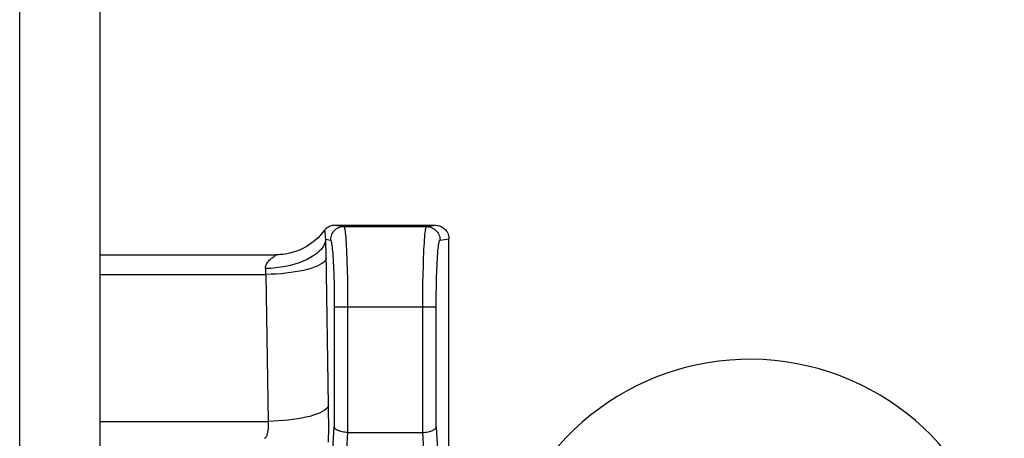
# Model space of a CAD drawing. Units: inches. Extents: x 3.7 to 41.7, y 3.8 to 46.
# Drawn here: x 15.7 to 16.5, y 21.5 to 21.8 of the extents above; entities that cross this region are included whole.
import ezdxf

# ---------------------------------------------------------------- set-up
doc = ezdxf.new("R2010")
doc.units = ezdxf.units.IN
doc.header["$MEASUREMENT"] = 0

msp = doc.modelspace()

# ---------------------------------------------------------------- linework, layer by layer
at = {"color": 7, "linetype": 'Continuous'}
for p, q in [((15.73054, 14.91938), (15.73054, 30.33555)), ((15.79054, 14.91833), (15.79054, 30.32142)), ((15.9619, 21.63852), (15.96098, 21.63806)), ((15.96287, 21.63889), (15.9619, 21.63852)), ((15.96386, 21.63915), (15.96287, 21.63889)), ((15.96488, 21.63931), (15.96386, 21.63915)), ((15.96591, 21.63936), (15.96488, 21.63931)), ((15.96591, 21.63936), (16.04089, 21.63936)), ((15.96591, 21.63936), (15.97249, 21.63836)), ((16.03431, 21.63836), (16.04089, 21.63936)), ((16.04089, 21.63936), (16.04194, 21.63931)), ((16.04194, 21.63931), (16.04297, 21.63914)), ((16.04297, 21.63914), (16.04398, 21.63887)), ((16.04398, 21.63887), (16.04496, 21.6385)), ((16.04496, 21.6385), (16.04589, 21.63802)), ((15.9557, 21.63265), (15.9533, 21.63012)), ((15.9579, 21.63536), (15.9557, 21.63265)), ((15.95856, 21.63615), (15.9579, 21.63536)), ((15.95807, 21.63529), (15.9579, 21.63536)), ((15.95822, 21.63519), (15.95807, 21.63529)), ((15.95835, 21.63506), (15.95822, 21.63519)), ((15.95845, 21.6349), (15.95835, 21.63506)), ((15.95852, 21.6347), (15.95845, 21.6349)), ((15.95858, 21.63448), (15.95852, 21.6347)), ((15.9593, 21.63687), (15.95856, 21.63615)), ((15.95863, 21.63424), (15.95858, 21.63448)), ((15.95866, 21.63396), (15.95863, 21.63424)), ((15.95868, 21.63367), (15.95866, 21.63396)), ((15.95869, 21.63335), (15.95868, 21.63367)), ((15.95872, 21.63229), (15.95869, 21.63335)), ((15.95873, 21.6319), (15.95872, 21.63229)), ((15.95875, 21.63149), (15.95873, 21.6319)), ((15.95877, 21.63108), (15.95875, 21.63149)), ((15.9588, 21.63065), (15.95877, 21.63108)), ((15.96011, 21.63751), (15.9593, 21.63687)), ((15.96098, 21.63806), (15.96011, 21.63751)), ((15.963, 21.63145), (15.96273, 21.63044)), ((15.96337, 21.63243), (15.963, 21.63145)), ((15.96385, 21.63336), (15.96337, 21.63243)), ((15.96441, 21.63424), (15.96385, 21.63336)), ((15.96507, 21.63505), (15.96441, 21.63424)), ((15.96581, 21.63579), (15.96507, 21.63505)), ((15.96662, 21.63645), (15.96581, 21.63579)), ((15.9675, 21.63702), (15.96662, 21.63645)), ((15.96843, 21.6375), (15.9675, 21.63702)), ((15.96941, 21.63787), (15.96843, 21.6375)), ((15.97041, 21.63814), (15.96941, 21.63787)), ((15.97145, 21.63831), (15.97041, 21.63814)), ((15.97249, 21.63836), (15.97145, 21.63831)), ((15.97249, 21.63836), (16.03431, 21.63836)), ((15.97249, 21.63836), (15.97263, 21.63827)), ((15.97263, 21.63827), (15.97277, 21.63803)), ((15.97277, 21.63803), (15.97292, 21.63762)), ((15.97292, 21.63762), (15.97307, 21.63701)), ((15.97307, 21.63701), (15.97323, 21.63618)), ((15.97323, 21.63618), (15.9734, 21.63513)), ((15.9734, 21.63513), (15.97356, 21.63384)), ((15.97356, 21.63384), (15.97373, 21.63231)), ((15.97373, 21.63231), (15.97389, 21.63053)), ((16.03292, 21.63053), (16.03308, 21.63231)), ((16.03308, 21.63231), (16.03324, 21.63384)), ((16.03324, 21.63384), (16.03341, 21.63513)), ((16.03341, 21.63513), (16.03357, 21.63618)), ((16.03357, 21.63618), (16.03373, 21.63701)), ((16.03373, 21.63701), (16.03389, 21.63762)), ((16.03389, 21.63762), (16.03403, 21.63803)), ((16.03403, 21.63803), (16.03418, 21.63827)), ((16.03418, 21.63827), (16.03431, 21.63836)), ((16.03431, 21.63836), (16.03536, 21.63831)), ((16.03536, 21.63831), (16.03639, 21.63814)), ((16.03639, 21.63814), (16.0374, 21.63787)), ((16.0374, 21.63787), (16.03837, 21.6375)), ((16.03837, 21.6375), (16.0393, 21.63702)), ((16.0393, 21.63702), (16.04018, 21.63645)), ((16.04018, 21.63645), (16.04099, 21.63579)), ((16.04099, 21.63579), (16.04173, 21.63505)), ((16.04173, 21.63505), (16.04239, 21.63424)), ((16.04239, 21.63424), (16.04296, 21.63336)), ((16.04296, 21.63336), (16.04343, 21.63243)), ((16.04343, 21.63243), (16.04381, 21.63145)), ((16.04381, 21.63145), (16.04408, 21.63044)), ((16.04589, 21.63802), (16.04677, 21.63745)), ((16.04677, 21.63745), (16.04759, 21.6368)), ((16.04759, 21.6368), (16.04833, 21.63606)), ((16.04833, 21.63606), (16.04899, 21.63524)), ((16.04899, 21.63524), (16.04956, 21.63437)), ((16.04956, 21.63437), (16.05003, 21.63343)), ((16.05003, 21.63343), (16.05041, 21.63246)), ((16.05041, 21.63246), (16.05068, 21.63145)), ((16.05068, 21.63145), (16.05085, 21.63041)), ((15.94503, 21.62376), (15.94198, 21.62209)), ((15.94795, 21.62567), (15.94503, 21.62376)), ((15.95071, 21.62779), (15.94795, 21.62567)), ((15.9533, 21.63012), (15.95071, 21.62779)), ((15.958, 21.62522), (15.95702, 21.62341)), ((15.95867, 21.62705), (15.958, 21.62522)), ((15.95902, 21.62889), (15.95867, 21.62705)), ((15.95884, 21.63021), (15.9588, 21.63065)), ((15.95889, 21.62978), (15.95884, 21.63021)), ((15.95895, 21.62934), (15.95889, 21.62978)), ((15.95902, 21.62889), (15.95895, 21.62934)), ((15.95902, 21.62889), (15.96251, 21.62836)), ((15.95916, 21.6243), (15.95902, 21.62889)), ((15.95927, 21.61958), (15.95916, 21.6243)), ((15.96256, 21.62941), (15.96251, 21.62836)), ((15.96251, 21.62836), (15.96264, 21.62832)), ((15.96273, 21.63044), (15.96256, 21.62941)), ((15.96264, 21.62832), (15.96278, 21.62811)), ((15.96278, 21.62811), (15.96293, 21.62775)), ((15.96293, 21.62775), (15.96309, 21.62723)), ((15.96309, 21.62723), (15.96325, 21.62655)), ((15.96325, 21.62655), (15.96341, 21.62567)), ((15.96341, 21.62567), (15.96358, 21.62459)), ((15.96358, 21.62459), (15.96374, 21.62332)), ((15.97389, 21.63053), (15.97404, 21.62853)), ((15.97404, 21.62853), (15.9742, 21.62628)), ((15.9742, 21.62628), (15.97434, 21.62384)), ((15.97434, 21.62384), (15.97448, 21.6212)), ((16.03232, 21.6212), (16.03246, 21.62384)), ((16.03246, 21.62384), (16.03261, 21.62628)), ((16.03261, 21.62628), (16.03276, 21.62853)), ((16.03276, 21.62853), (16.03292, 21.63053)), ((16.04306, 21.62332), (16.04323, 21.62459)), ((16.04323, 21.62459), (16.04339, 21.62567)), ((16.04339, 21.62567), (16.04355, 21.62655)), ((16.04355, 21.62655), (16.04371, 21.62723)), ((16.04371, 21.62723), (16.04387, 21.62775)), ((16.04387, 21.62775), (16.04402, 21.62811)), ((16.04402, 21.62811), (16.04416, 21.62832)), ((16.04408, 21.63044), (16.04424, 21.62941)), ((16.04416, 21.62832), (16.0443, 21.62836)), ((16.04424, 21.62941), (16.0443, 21.62836)), ((16.0443, 21.62836), (16.0509, 21.62937)), ((16.05085, 21.63041), (16.0509, 21.62937)), ((16.0509, 21.41102), (16.0509, 21.62937)), ((15.79054, 21.61736), (15.92183, 21.61736)), ((15.92065, 21.61623), (15.92107, 21.61652)), ((15.92107, 21.61652), (15.92143, 21.61677)), ((15.92143, 21.61677), (15.92173, 21.61698)), ((15.92173, 21.61698), (15.92192, 21.61714)), ((15.92196, 21.61734), (15.92182, 21.61736)), ((15.9253, 21.61749), (15.92183, 21.61736)), ((15.92403, 21.61742), (15.92183, 21.61736)), ((15.92192, 21.61714), (15.92199, 21.61726)), ((15.92199, 21.61726), (15.92196, 21.61734)), ((15.92673, 21.61763), (15.92403, 21.61742)), ((15.92875, 21.61789), (15.9253, 21.61749)), ((15.93217, 21.61855), (15.92875, 21.61789)), ((15.93553, 21.61948), (15.93217, 21.61855)), ((15.9388, 21.62066), (15.93553, 21.61948)), ((15.94198, 21.62209), (15.9388, 21.62066)), ((15.95014, 21.61671), (15.94774, 21.61522)), ((15.95228, 21.61828), (15.95014, 21.61671)), ((15.95415, 21.61993), (15.95228, 21.61828)), ((15.95573, 21.62165), (15.95415, 21.61993)), ((15.95702, 21.62341), (15.95573, 21.62165)), ((15.96111, 21.50504), (15.95927, 21.61958)), ((15.96374, 21.62332), (15.9639, 21.62184)), ((15.9639, 21.62184), (15.96406, 21.62017)), ((15.96406, 21.62017), (15.96421, 21.61829)), ((15.96421, 21.61829), (15.96436, 21.61626)), ((15.97448, 21.6212), (15.97461, 21.61839)), ((15.97461, 21.61839), (15.97473, 21.61544)), ((16.03208, 21.61544), (16.03219, 21.61839)), ((16.03219, 21.61839), (16.03232, 21.6212)), ((16.04244, 21.61626), (16.04259, 21.61829)), ((16.04259, 21.61829), (16.04274, 21.62017)), ((16.04274, 21.62017), (16.0429, 21.62184)), ((16.0429, 21.62184), (16.04306, 21.62332)), ((15.91411, 21.60838), (15.91423, 21.60903)), ((15.91423, 21.60903), (15.91443, 21.60968)), ((15.91443, 21.60968), (15.9147, 21.61032)), ((15.9147, 21.61032), (15.91503, 21.61094)), ((15.91503, 21.61094), (15.91541, 21.61154)), ((15.91541, 21.61154), (15.91586, 21.61213)), ((15.91586, 21.61213), (15.91633, 21.61269)), ((15.91633, 21.61269), (15.91685, 21.61324)), ((15.91685, 21.61324), (15.9174, 21.61375)), ((15.9174, 21.61375), (15.91795, 21.61424)), ((15.91795, 21.61424), (15.91852, 21.6147)), ((15.91852, 21.6147), (15.91909, 21.61514)), ((15.91909, 21.61514), (15.91964, 21.61553)), ((15.91964, 21.61553), (15.92016, 21.6159)), ((15.92016, 21.6159), (15.92065, 21.61623)), ((15.93254, 21.60943), (15.92901, 21.60866)), ((15.93593, 21.61034), (15.93254, 21.60943)), ((15.93917, 21.61138), (15.93593, 21.61034)), ((15.94224, 21.61255), (15.93917, 21.61138)), ((15.9451, 21.61383), (15.94224, 21.61255)), ((15.94774, 21.61522), (15.9451, 21.61383)), ((15.95442, 21.60979), (15.95254, 21.60889)), ((15.95601, 21.61073), (15.95442, 21.60979)), ((15.95731, 21.6117), (15.95601, 21.61073)), ((15.9583, 21.61269), (15.95731, 21.6117)), ((15.95899, 21.61369), (15.9583, 21.61269)), ((15.95936, 21.6147), (15.95899, 21.61369)), ((15.96436, 21.61626), (15.9645, 21.61407)), ((15.9645, 21.61407), (15.96462, 21.61171)), ((15.96462, 21.61171), (15.96474, 21.60926)), ((15.96474, 21.60926), (15.96485, 21.60671)), ((15.97473, 21.61544), (15.97484, 21.61237)), ((15.97484, 21.61237), (15.97502, 21.60597)), ((16.03171, 21.6027), (16.03187, 21.6092)), ((16.03187, 21.6092), (16.03197, 21.61237)), ((16.03197, 21.61237), (16.03208, 21.61544)), ((16.04195, 21.60671), (16.04206, 21.60926)), ((16.04206, 21.60926), (16.04218, 21.61171)), ((16.04218, 21.61171), (16.04231, 21.61407)), ((16.04231, 21.61407), (16.04244, 21.61626)), ((15.79054, 21.6027), (15.91443, 21.6027)), ((15.91407, 21.60772), (15.91411, 21.60838)), ((15.9141, 21.60706), (15.91407, 21.60772)), ((15.91789, 21.60723), (15.9141, 21.60706)), ((15.91417, 21.60636), (15.9141, 21.60706)), ((15.91423, 21.60565), (15.91417, 21.60636)), ((15.91429, 21.60493), (15.91423, 21.60565)), ((15.91434, 21.60419), (15.91429, 21.60493)), ((15.91439, 21.60345), (15.91434, 21.60419)), ((15.91443, 21.6027), (15.91439, 21.60345)), ((15.91822, 21.6028), (15.91443, 21.6027)), ((15.91618, 21.49303), (15.91443, 21.6027)), ((15.92166, 21.60756), (15.91789, 21.60723)), ((15.92197, 21.60298), (15.91822, 21.6028)), ((15.92538, 21.60804), (15.92166, 21.60756)), ((15.92568, 21.60324), (15.92197, 21.60298)), ((15.92901, 21.60866), (15.92538, 21.60804)), ((15.9293, 21.60359), (15.92568, 21.60324)), ((15.93282, 21.60402), (15.9293, 21.60359)), ((15.93621, 21.60452), (15.93282, 21.60402)), ((15.93944, 21.60509), (15.93621, 21.60452)), ((15.9425, 21.60573), (15.93944, 21.60509)), ((15.94535, 21.60644), (15.9425, 21.60573)), ((15.94799, 21.6072), (15.94535, 21.60644)), ((15.95039, 21.60802), (15.94799, 21.6072)), ((15.95254, 21.60889), (15.95039, 21.60802)), ((15.96485, 21.60671), (15.96495, 21.60405)), ((15.96495, 21.60405), (15.96504, 21.60136)), ((15.97502, 21.60597), (15.97516, 21.59942)), ((16.03159, 21.59616), (16.03171, 21.6027)), ((16.04177, 21.60136), (16.04185, 21.60405)), ((16.04185, 21.60405), (16.04195, 21.60671)), ((15.96504, 21.60136), (15.96518, 21.5959)), ((15.96518, 21.5959), (15.96527, 21.59051)), ((15.97516, 21.59942), (15.97526, 21.59294)), ((16.03151, 21.58979), (16.03159, 21.59616)), ((16.04157, 21.59318), (16.04169, 21.59865)), ((16.04169, 21.59865), (16.04177, 21.60136)), ((15.96527, 21.59051), (15.96533, 21.58533)), ((15.97526, 21.59294), (15.97531, 21.58674)), ((16.03147, 21.58382), (16.03151, 21.58979)), ((16.04145, 21.58291), (16.0415, 21.58787)), ((16.0415, 21.58787), (16.04157, 21.59318)), ((15.96533, 21.58533), (15.96536, 21.58059)), ((15.96536, 21.58059), (15.96536, 21.48888)), ((15.97531, 21.58674), (15.97534, 21.58103)), ((15.97534, 21.58103), (15.97534, 21.48474)), ((16.03146, 21.48474), (16.03147, 21.58382)), ((16.04144, 21.48888), (16.04145, 21.58291)), ((16.04144, 21.57837), (15.96536, 21.57837)), ((15.95429, 21.49922), (15.95214, 21.49835)), ((15.95617, 21.50012), (15.95429, 21.49922)), ((15.95776, 21.50106), (15.95617, 21.50012)), ((15.95906, 21.50203), (15.95776, 21.50106)), ((15.96005, 21.50302), (15.95906, 21.50203)), ((15.96074, 21.50402), (15.96005, 21.50302)), ((15.96111, 21.50504), (15.96074, 21.50402)), ((15.96118, 21.49873), (15.96111, 21.50504)), ((15.79054, 21.49303), (15.91618, 21.49303)), ((15.91996, 21.49313), (15.91618, 21.49303)), ((15.91622, 21.49247), (15.91618, 21.49303)), ((15.91626, 21.49189), (15.91622, 21.49247)), ((15.91628, 21.49128), (15.91626, 21.49189)), ((15.92372, 21.49331), (15.91996, 21.49313)), ((15.92742, 21.49358), (15.92372, 21.49331)), ((15.93105, 21.49392), (15.92742, 21.49358)), ((15.93457, 21.49435), (15.93105, 21.49392)), ((15.93795, 21.49485), (15.93457, 21.49435)), ((15.94119, 21.49542), (15.93795, 21.49485)), ((15.94424, 21.49607), (15.94119, 21.49542)), ((15.9471, 21.49677), (15.94424, 21.49607)), ((15.94974, 21.49754), (15.9471, 21.49677)), ((15.95214, 21.49835), (15.94974, 21.49754)), ((15.96122, 21.49196), (15.96118, 21.49873)), ((15.96122, 21.4884), (15.96122, 21.49196)), ((15.91549, 21.48371), (15.91563, 21.48425)), ((15.91563, 21.48425), (15.91577, 21.48483)), ((15.91577, 21.48483), (15.91588, 21.48543)), ((15.91588, 21.48543), (15.91598, 21.48605)), ((15.91598, 21.48605), (15.91607, 21.4867)), ((15.91607, 21.4867), (15.91615, 21.48735)), ((15.91615, 21.48735), (15.91621, 21.48802)), ((15.91621, 21.48802), (15.91625, 21.48869)), ((15.91625, 21.48869), (15.91628, 21.48935)), ((15.91629, 21.49065), (15.91628, 21.49128)), ((15.91628, 21.48935), (15.91629, 21.49001)), ((15.91629, 21.49001), (15.91629, 21.49065)), ((15.95934, 21.38436), (15.96536, 21.48888)), ((15.96117, 21.48115), (15.9612, 21.4848)), ((15.9612, 21.4848), (15.96122, 21.4884)), ((15.96546, 21.48848), (15.96536, 21.48888)), ((15.96565, 21.48808), (15.96546, 21.48848)), ((15.96594, 21.48769), (15.96565, 21.48808)), ((15.96632, 21.48731), (15.96594, 21.48769)), ((15.96679, 21.48694), (15.96632, 21.48731)), ((15.96734, 21.48659), (15.96679, 21.48694)), ((15.96798, 21.48626), (15.96734, 21.48659)), ((15.9687, 21.48594), (15.96798, 21.48626)), ((15.96949, 21.48566), (15.9687, 21.48594)), ((15.97035, 21.48542), (15.96949, 21.48566)), ((15.96973, 21.38436), (15.97551, 21.48474)), ((15.97126, 21.4852), (15.97035, 21.48542)), ((15.97223, 21.48502), (15.97126, 21.4852)), ((15.97324, 21.48489), (15.97223, 21.48502)), ((15.97428, 21.48479), (15.97324, 21.48489)), ((15.97534, 21.48474), (15.97428, 21.48479)), ((15.97534, 21.48474), (15.97551, 21.48474)), ((15.97551, 21.48474), (16.03129, 21.48474)), ((16.03146, 21.48474), (16.03129, 21.48474)), ((16.03129, 21.48474), (16.03707, 21.38436)), ((16.03146, 21.48474), (16.03252, 21.48479)), ((16.03252, 21.48479), (16.03356, 21.48489)), ((16.03356, 21.48489), (16.03457, 21.48502)), ((16.03457, 21.48502), (16.03554, 21.4852)), ((16.03554, 21.4852), (16.03646, 21.48542)), ((16.03646, 21.48542), (16.03731, 21.48566)), ((16.03731, 21.48566), (16.0381, 21.48594)), ((16.0381, 21.48594), (16.03882, 21.48626)), ((16.03882, 21.48626), (16.03946, 21.48659)), ((16.03946, 21.48659), (16.04001, 21.48694)), ((16.04001, 21.48694), (16.04048, 21.48731)), ((16.04048, 21.48731), (16.04086, 21.48769)), ((16.04086, 21.48769), (16.04115, 21.48808)), ((16.04115, 21.48808), (16.04134, 21.48848)), ((16.04134, 21.48848), (16.04144, 21.48888)), ((16.04144, 21.48888), (16.04746, 21.38436)), ((15.91321, 21.48036), (15.91341, 21.4804)), ((15.91341, 21.4804), (15.91362, 21.48048)), ((15.91362, 21.48048), (15.91382, 21.48061)), ((15.91382, 21.48061), (15.91403, 21.48078)), ((15.91403, 21.48078), (15.91423, 21.48099)), ((15.91423, 21.48099), (15.91443, 21.48125)), ((15.91443, 21.48125), (15.91463, 21.48156)), ((15.91463, 21.48156), (15.91482, 21.48191)), ((15.91482, 21.48191), (15.915, 21.4823)), ((15.915, 21.4823), (15.91517, 21.48273)), ((15.91517, 21.48273), (15.91534, 21.4832)), ((15.91534, 21.4832), (15.91549, 21.48371)), ((15.96113, 21.47746), (15.96117, 21.48115))]:
    msp.add_line(p, q, dxfattribs=at)
msp.add_arc((16.27554, 21.34936), 0.19, 201.32369, 158.67631, dxfattribs=at)

doc.saveas('drawing.dxf')
